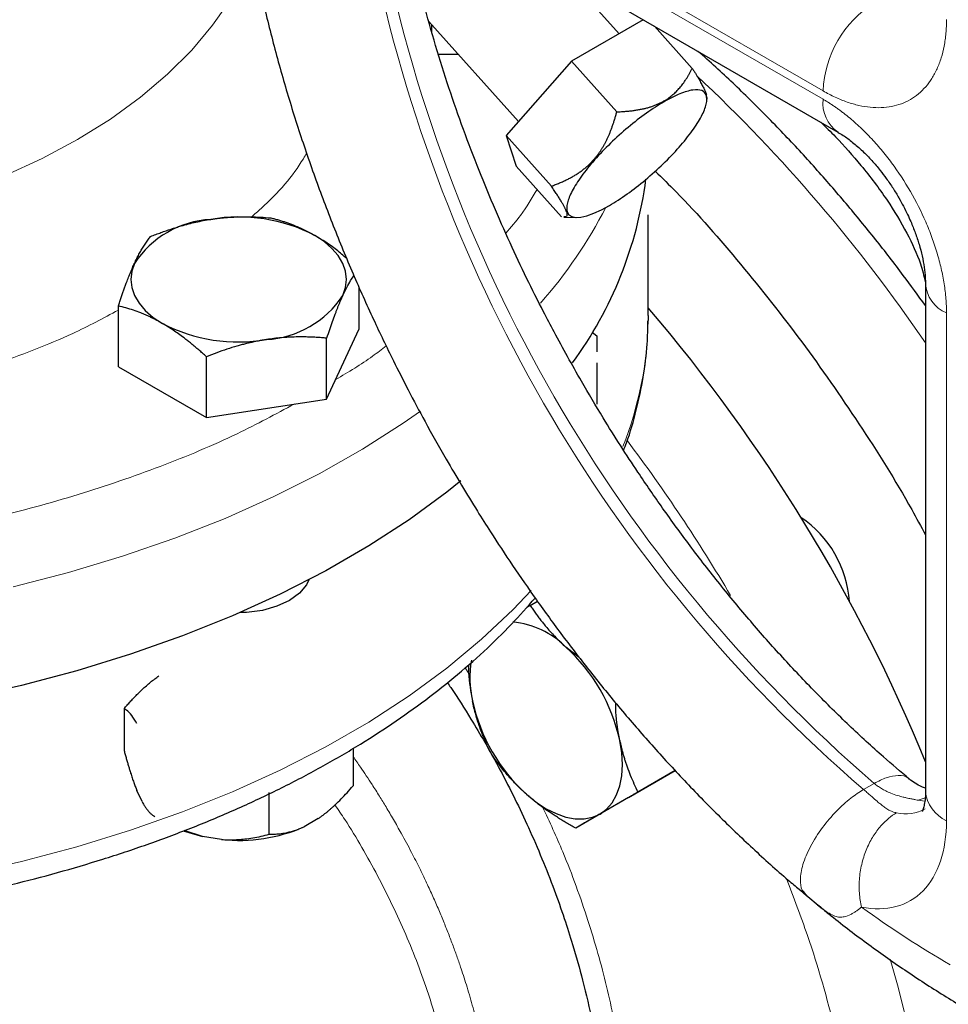
# Model space of a CAD drawing. Units: millimetres. Extents: x 0 to 420, y 0 to 297.
# Drawn here: x 337 to 341, y 110 to 114 of the extents above; entities that cross this region are included whole.
import ezdxf

# ---------------------------------------------------------------- set-up
doc = ezdxf.new("R2010")
doc.units = ezdxf.units.MM

msp = doc.modelspace()

# ---------------------------------------------------------------- linework, layer by layer
at = {"color": 8, "linetype": 'Continuous', "lineweight": 18}
for p, q in [((338.41684, 115.33086), (340.55805, 114.09477)), ((340.55805, 114.05394), (338.41684, 115.29003)), ((341.15909, 110.54032), (341.15909, 113.01291)), ((338.81466, 111.28516), (338.83271, 111.25658)), ((340.80727, 110.72205), (340.75521, 110.69201)), ((341.02191, 110.63983), (341.05488, 110.65118)), ((341.0539, 110.6355), (341.02191, 110.63983))]:
    msp.add_line(p, q, dxfattribs=at)
at = {"color": 7, "linetype": 'Continuous', "lineweight": 25}
for p, q in [((338.48934, 115.12979), (340.63055, 113.89369)), ((339.56454, 114.37283), (339.31151, 114.65516)), ((338.63879, 114.43185), (339.07449, 113.94571)), ((339.68255, 114.44096), (339.33268, 114.23898)), ((338.65363, 114.37813), (338.65363, 114.4153)), ((339.73773, 114.4091), (339.9212, 114.2044)), ((338.68491, 114.2733), (338.78089, 114.2733)), ((339.33268, 114.23898), (339.01449, 113.87754)), ((339.33268, 114.23898), (339.55377, 113.99229)), ((339.99074, 114.06255), (339.99014, 114.07677)), ((339.99175, 114.04415), (339.99351, 114.0623)), ((339.01449, 113.87754), (339.23558, 113.63085)), ((339.01449, 113.87754), (339.06372, 113.72821)), ((339.28482, 113.48152), (339.06372, 113.72821)), ((339.29523, 113.4793), (339.3584, 113.47852)), ((339.70679, 113.00045), (339.70679, 113.49058)), ((338.2975, 113.14098), (338.2975, 112.93209)), ((341.05657, 113.15578), (341.05657, 110.68319)), ((337.12638, 112.75093), (337.12638, 113.04743)), ((339.70679, 113.00045), (339.70662, 112.97701)), ((338.1406, 112.59405), (338.2975, 112.93209)), ((338.1406, 112.59405), (338.1406, 112.89054)), ((339.43437, 112.91905), (339.45674, 112.90173)), ((337.55504, 112.50347), (337.55504, 112.79997)), ((337.12638, 112.75093), (337.55504, 112.50347)), ((337.55504, 112.50347), (338.1406, 112.59405)), ((339.1316, 111.58884), (339.11496, 111.57923)), ((339.1316, 111.58884), (339.16693, 111.60924)), ((339.37086, 111.3355), (339.30547, 111.38613)), ((337.15426, 111.08647), (337.15426, 110.88234)), ((338.26962, 110.89193), (338.26962, 110.70981)), ((339.61025, 110.6527), (339.83828, 110.78438)), ((339.83827, 110.78439), (339.6566, 110.67952)), ((337.24154, 110.63306), (337.21641, 110.68719)), ((337.86137, 110.47413), (337.86137, 110.67827)), ((339.61025, 110.6527), (339.35349, 110.50448)), ((338.09982, 110.55055), (338.03117, 110.51092)), ((337.44222, 110.49036), (337.53565, 110.46328)), ((337.53565, 110.46328), (337.44763, 110.49237)), ((337.62941, 110.44878), (337.53565, 110.46328)), ((340.44192, 110.2062), (340.47683, 110.17701)), ((340.46439, 110.18809), (340.55414, 110.1125)), ((340.48051, 110.17284), (340.46836, 110.18813)), ((340.53113, 110.13089), (340.55407, 110.11242))]:
    msp.add_line(p, q, dxfattribs=at)
at = {"color": 8, "linetype": 'Continuous', "lineweight": 18, "flags": 128}
for points in [[(337.65218, 114.51057), (337.58544, 114.41493), (337.48354, 114.29277), (337.3661, 114.17534), (337.23379, 114.06331), (337.08735, 113.95731), (336.92759, 113.85791), (336.75542, 113.76569), (336.57179, 113.68115)], [(338.59724, 112.53461), (338.51369, 112.47644), (338.31498, 112.34954), (338.10359, 112.22965), (337.88027, 112.1172), (337.6458, 112.01259), (337.401, 111.91618), (337.14675, 111.82831), (336.88392, 111.74929), (336.61344, 111.67939)], [(339.1359, 111.66106), (339.0492, 111.56959), (338.89474, 111.42359), (338.72557, 111.28313), (338.54228, 111.14871), (338.34552, 111.02079), (338.13598, 110.89983), (337.9144, 110.78624), (337.68154, 110.68043), (337.43824, 110.58277), (337.18534, 110.4936), (336.92374, 110.41324), (336.65435, 110.34196), (336.37811, 110.28002)], [(340.885, 109.86616), (340.92085, 109.74089), (340.98773, 109.47848), (341.04278, 109.21863), (341.08581, 108.96231), (341.11666, 108.71044), (341.13522, 108.46395), (341.14141, 108.22372), (341.13522, 107.99065), (341.11666, 107.76558), (341.08581, 107.54933), (341.04278, 107.34269), (340.98773, 107.14641), (340.92085, 106.96121), (340.84239, 106.78777), (340.75263, 106.62672), (340.65191, 106.47865), (340.5406, 106.3441), (340.41909, 106.22355), (340.28783, 106.11745), (340.15601, 106.03125)]]:
    msp.add_lwpolyline(points, dxfattribs=at)
at = {"color": 7, "linetype": 'Continuous', "lineweight": 25, "flags": 128}
for points in [[(339.31237, 113.50599), (339.32076, 113.49174), (339.33481, 113.48257), (339.35427, 113.47866), (339.37881, 113.48006), (339.40801, 113.48676), (339.44136, 113.49863), (339.4783, 113.51547), (339.5182, 113.537)], [(338.21905, 113.09785), (338.23245, 113.13673), (338.23694, 113.17629), (338.23245, 113.21585), (338.21905, 113.25473), (338.19698, 113.29227), (338.1666, 113.32783), (338.12845, 113.36079), (338.08317, 113.3906)], [(337.20483, 113.25473), (337.19143, 113.21585), (337.18694, 113.17629), (337.19143, 113.13673), (337.20483, 113.09785), (337.2269, 113.06031), (337.25728, 113.02475), (337.29543, 112.99179), (337.34071, 112.96199)], [(338.79438, 112.19551), (338.72557, 112.1405), (338.54228, 112.00608), (338.34552, 111.87816), (338.13598, 111.75719), (337.9144, 111.64361), (337.68154, 111.5378), (337.43824, 111.44014), (337.18534, 111.35097), (336.92374, 111.27061), (336.65435, 111.19933), (336.37811, 111.13739)], [(338.05439, 111.71378), (338.0423, 111.68878), (338.00829, 111.64801), (337.95943, 111.61264), (337.89815, 111.58443), (337.82754, 111.5648), (337.75113, 111.55473), (337.71792, 111.55349)], [(339.47189, 110.57285), (339.50391, 110.59653), (339.53089, 110.62758), (339.55236, 110.66547), (339.56797, 110.70956), (339.57745, 110.75909), (339.58062, 110.81321), (339.57745, 110.871), (339.56797, 110.93147)], [(339.11331, 110.66891), (339.16094, 110.63047), (339.20939, 110.59883), (339.25785, 110.57453), (339.30547, 110.55797), (339.35146, 110.54945), (339.39501, 110.54911), (339.43538, 110.55696), (339.47189, 110.57285)]]:
    msp.add_lwpolyline(points, dxfattribs=at)
at = {"color": 8, "linetype": 'Continuous', "lineweight": 18}
for centre, radius, start, end in [((345.52815, 116.22919), 7.31036, 190.76035, 229.23931), ((345.58021, 116.25925), 7.31037, 190.760828, 229.239179), ((341.09535, 114.07033), 0.53786, 122.60438, 177.39562), ((334.60516, 108.47333), 7.80568, 34.258886, 46.850891), ((340.72929, 114.03496), 0.17229, 173.67512, 235.28169), ((337.41158, 114.61059), 2.35315, 318.80653, 332.58214), ((341.22347, 113.16726), 0.16724, 183.68987, 247.35819), ((337.94903, 113.01053), 1.75791, 338.35303, 358.9075), ((333.05272, 107.4778), 8.18967, 30.517373, 36.862741), ((341.23173, 110.70066), 0.17603, 185.69595, 245.62645), ((340.96131, 110.77129), 0.19798, 256.72363, 298.53605)]:
    msp.add_arc(centre, radius, start, end, dxfattribs=at)
at = {"color": 7, "linetype": 'Continuous', "lineweight": 25}
for centre, radius, start, end in [((337.76669, 113.91664), 1.94528, 323.89634, 352.53992), ((337.60477, 112.99063), 0.47927, 93.43367, 146.56096), ((337.71283, 112.67484), 0.80589, 62.6426, 99.77119), ((337.81912, 113.36195), 0.47927, 273.43365, 326.56098), ((333.50488, 107.73236), 8.16125, 22.284732, 40.542754), ((337.71105, 113.67774), 0.80589, 242.64263, 279.77118), ((340.14945, 111.5702), 0.53885, 3.94101, 56.05818), ((339.01126, 111.09311), 0.41524, 44.88318, 84.96227), ((338.72556, 110.7482), 0.86212, 12.27302, 47.72698), ((339.34558, 111.2363), 0.50745, 170.29349, 192.83555), ((339.69322, 111.30683), 0.86211, 192.27277, 227.72723), ((337.71442, 111.22892), 0.78476, 263.78116, 293.80497)]:
    msp.add_arc(centre, radius, start, end, dxfattribs=at)
for points, knots in [([(339.38123, 112.68063), (339.33618, 112.76036), (339.27295, 112.87229), (339.18518, 113.04028), (339.11292, 113.1845), (339.03123, 113.35783), (338.95043, 113.54091), (338.87155, 113.73343), (338.79647, 113.93239), (338.72642, 114.13583), (338.6624, 114.3421), (338.60491, 114.54986), (338.55526, 114.7576), (338.52106, 114.91846), (338.50625, 115.00874), (338.50259, 115.03109)], [0, 0, 0, 0, 0.1047975, 0.1471147, 0.2173228, 0.2900976, 0.3680288, 0.4491949, 0.5328091, 0.6182427, 0.7050427, 0.7928733, 0.8814795, 0.9706627, 1, 1, 1, 1]), ([(337.78219, 114.76687), (337.78971, 114.72671), (337.81224, 114.60645), (337.86014, 114.40402), (337.92496, 114.16087), (337.99909, 113.91794), (338.08139, 113.67659), (338.17115, 113.4385), (338.26669, 113.20697), (338.36471, 112.98799), (338.45517, 112.79976), (338.53949, 112.63398), (338.62469, 112.47354), (338.68826, 112.36165), (338.72294, 112.30061)], [0, 0, 0, 0, 0.04911729, 0.14708884, 0.24474719, 0.34198141, 0.43859869, 0.53422795, 0.62806971, 0.71802172, 0.80025324, 0.8586314, 0.92287724, 1, 1, 1, 1]), ([(341.05657, 113.04883), (341.02083, 113.09823), (340.94168, 113.20759), (340.81295, 113.37335), (340.6703, 113.54774), (340.52033, 113.7202), (340.36411, 113.88937), (340.20222, 114.05332), (340.06348, 114.18657), (339.97787, 114.26175), (339.94886, 114.28722)], [0, 0, 0, 0, 0.1065095, 0.2358233, 0.3691662, 0.505569, 0.6443461, 0.7849925, 0.9271319, 1, 1, 1, 1]), ([(339.7829, 114.04555), (339.78638, 114.04761), (339.79331, 114.05171), (339.80328, 114.05831), (339.81291, 114.06523), (339.82219, 114.07251), (339.83117, 114.08016), (339.83984, 114.0882), (339.84825, 114.09664), (339.85641, 114.10549), (339.86434, 114.11475), (339.87205, 114.12444), (339.87957, 114.13456), (339.88691, 114.14512), (339.89408, 114.15612), (339.90109, 114.16755), (339.90796, 114.17943), (339.91471, 114.19174), (339.91901, 114.20015), (339.9212, 114.2044)], [0, 0, 0, 0, 0.0546752, 0.1090356, 0.1632649, 0.2175451, 0.2720552, 0.3269696, 0.3824566, 0.4386772, 0.4957847, 0.5539234, 0.6132287, 0.6738268, 0.7358348, 0.7993608, 0.8645041, 0.931356, 1, 1, 1, 1]), ([(339.9212, 114.2044), (339.92417, 114.19974), (339.93002, 114.19057), (339.93818, 114.1773), (339.94571, 114.16471), (339.95262, 114.15282), (339.95894, 114.14163), (339.96469, 114.13115), (339.96989, 114.12137), (339.97456, 114.11228), (339.97871, 114.10388), (339.98236, 114.09613), (339.98549, 114.08904), (339.98815, 114.08252), (339.98948, 114.07869), (339.99014, 114.07677)], [0, 0, 0, 0, 0.0894022, 0.1757829, 0.2593368, 0.340282, 0.4188618, 0.4953457, 0.5700302, 0.6432381, 0.7153175, 0.7866386, 0.8575903, 0.9285743, 1, 1, 1, 1]), ([(339.98978, 114.07268), (339.9861, 114.08383), (339.97853, 114.09172), (339.95613, 114.10046), (339.9413, 114.10131), (339.90537, 114.0959), (339.88428, 114.08964), (339.83728, 114.07044), (339.81138, 114.0575), (339.78394, 114.04166)], [0, 0, 0, 0, 0.25, 0.25, 0.5, 0.5, 0.75, 0.75, 1, 1, 1, 1]), ([(339.55377, 113.99229), (339.56121, 113.99269), (339.57583, 113.99348), (339.59718, 113.9951), (339.61764, 113.99708), (339.63725, 113.99948), (339.65605, 114.00232), (339.67409, 114.00566), (339.69141, 114.00952), (339.70807, 114.01394), (339.72411, 114.01895), (339.73958, 114.02459), (339.75453, 114.03088), (339.76903, 114.0378), (339.77827, 114.04296), (339.7829, 114.04555)], [0, 0, 0, 0, 0.0894022, 0.1757829, 0.2593368, 0.340282, 0.4188618, 0.4953457, 0.5700302, 0.6432381, 0.7153175, 0.7866386, 0.8575903, 0.9285743, 1, 1, 1, 1]), ([(339.78394, 114.04166), (339.7565, 114.02583), (339.72754, 114.00709), (339.66854, 113.96509), (339.6385, 113.94184), (339.60894, 113.91711)], [0, 0, 0, 0, 0.5, 0.5, 1, 1, 1, 1]), ([(339.85691, 113.82035), (339.88067, 113.84734), (339.90206, 113.87397), (339.93866, 113.92471), (339.95387, 113.94881), (339.97706, 113.99285), (339.98504, 114.01278), (339.99324, 114.04712), (339.99345, 114.06153), (339.98978, 114.07268)], [0, 0, 0, 0, 0.25, 0.25, 0.5, 0.5, 0.75, 0.75, 1, 1, 1, 1]), ([(339.44189, 113.76028), (339.4449, 113.76376), (339.4509, 113.77071), (339.45945, 113.78155), (339.46766, 113.79268), (339.47551, 113.80414), (339.48302, 113.81596), (339.4902, 113.82814), (339.49709, 113.84072), (339.5037, 113.85372), (339.51005, 113.86715), (339.51615, 113.88103), (339.52204, 113.89539), (339.52772, 113.91023), (339.53323, 113.92559), (339.53858, 113.94148), (339.54378, 113.9579), (339.54888, 113.97488), (339.55213, 113.98644), (339.55377, 113.99229)], [0, 0, 0, 0, 0.0546752, 0.1090356, 0.1632649, 0.2175451, 0.2720552, 0.3269696, 0.3824566, 0.4386772, 0.4957847, 0.5539234, 0.6132287, 0.6738268, 0.7358348, 0.7993608, 0.8645041, 0.931356, 1, 1, 1, 1]), ([(340.54742, 113.94168), (340.57129, 113.91844), (340.63881, 113.85271), (340.74903, 113.72706), (340.86842, 113.57072), (340.96503, 113.40903), (341.02884, 113.27427), (341.04872, 113.1945), (341.05598, 113.16538)], [0, 0, 0, 0, 0.10855162, 0.30708478, 0.52899945, 0.72584883, 0.89992406, 1, 1, 1, 1]), ([(339.60894, 113.91711), (339.57939, 113.89238), (339.55031, 113.86619), (339.49512, 113.81265), (339.46899, 113.78531), (339.44524, 113.75832)], [0, 0, 0, 0, 0.5, 0.5, 1, 1, 1, 1]), ([(340.63102, 113.89274), (340.63932, 113.88801), (340.66127, 113.87551), (340.70199, 113.84523), (340.7492, 113.80403), (340.79452, 113.7575), (340.83344, 113.71167), (340.86779, 113.66632), (340.89861, 113.62149), (340.918, 113.58897), (340.92745, 113.57313)], [0, 0, 0, 0, 0.0923611, 0.244071, 0.3955125, 0.5414366, 0.6727847, 0.7740152, 0.889933, 1, 1, 1, 1]), ([(339.6932, 113.66156), (339.72276, 113.68628), (339.75183, 113.71248), (339.80703, 113.76602), (339.83315, 113.79336), (339.85691, 113.82035)], [0, 0, 0, 0, 0.5, 0.5, 1, 1, 1, 1]), ([(339.23558, 113.63085), (339.24234, 113.63335), (339.25563, 113.63827), (339.2751, 113.64616), (339.29377, 113.65432), (339.31167, 113.6628), (339.32881, 113.67164), (339.34521, 113.68088), (339.36089, 113.69055), (339.37589, 113.70069), (339.39025, 113.71136), (339.40399, 113.7226), (339.41716, 113.73446), (339.42986, 113.74695), (339.43787, 113.75583), (339.44189, 113.76028)], [0, 0, 0, 0, 0.0894022, 0.1757829, 0.2593368, 0.340282, 0.4188618, 0.4953457, 0.5700302, 0.6432381, 0.7153175, 0.7866387, 0.8575903, 0.9285743, 1, 1, 1, 1]), ([(339.44524, 113.75832), (339.42148, 113.73133), (339.40008, 113.7047), (339.36348, 113.65396), (339.34828, 113.62986), (339.32509, 113.58582), (339.3171, 113.56589), (339.30891, 113.53155), (339.30869, 113.51714), (339.31237, 113.50599)], [0, 0, 0, 0, 0.25, 0.25, 0.5, 0.5, 0.75, 0.75, 1, 1, 1, 1]), ([(339.74033, 113.70402), (339.77461, 113.67053), (339.91821, 113.53022), (340.15846, 113.25305), (340.45761, 112.87658), (340.73507, 112.4752), (340.93563, 112.15864), (341.03453, 111.97306), (341.05657, 111.9317)], [0, 0, 0, 0, 0.0681503, 0.2855291, 0.5029079, 0.7202865, 0.9376651, 1, 1, 1, 1]), ([(339.51821, 113.53701), (339.54564, 113.55284), (339.5746, 113.57158), (339.6336, 113.61357), (339.66364, 113.63683), (339.6932, 113.66156)], [0, 0, 0, 0, 0.5, 0.5, 1, 1, 1, 1]), ([(339.30812, 113.50623), (339.30762, 113.50769), (339.30662, 113.5106), (339.30471, 113.5154), (339.3025, 113.52049), (339.29994, 113.52593), (339.29704, 113.53169), (339.29379, 113.5378), (339.29019, 113.54426), (339.28624, 113.55109), (339.28194, 113.55829), (339.27729, 113.56587), (339.2723, 113.57385), (339.26697, 113.58225), (339.26131, 113.59107), (339.25533, 113.60033), (339.24903, 113.61005), (339.24244, 113.62023), (339.23789, 113.62728), (339.23558, 113.63085)], [0, 0, 0, 0, 0.0546752, 0.1090356, 0.1632649, 0.2175451, 0.2720552, 0.3269696, 0.3824566, 0.4386772, 0.4957847, 0.5539233, 0.6132287, 0.6738268, 0.7358348, 0.7993608, 0.8645041, 0.931356, 1, 1, 1, 1]), ([(340.92745, 113.57313), (340.94214, 113.54632), (340.96287, 113.50849), (340.98849, 113.45137), (341.0079, 113.40274), (341.02653, 113.34621), (341.04123, 113.2897), (341.05114, 113.23528), (341.05615, 113.18969), (341.05613, 113.16593), (341.05613, 113.15635)], [0, 0, 0, 0, 0.18223702, 0.25707128, 0.37989706, 0.50556259, 0.63784749, 0.77269893, 0.90835744, 1, 1, 1, 1]), ([(337.28328, 113.38546), (337.29176, 113.38881), (337.30857, 113.39543), (337.33374, 113.40482), (337.3586, 113.41368), (337.38323, 113.422), (337.4077, 113.42979), (337.43605, 113.43826), (337.46823, 113.44702), (337.50425, 113.45564), (337.54014, 113.46312), (337.56407, 113.46707), (337.57606, 113.46904)], [0, 0, 0, 0, 0.0889856, 0.1763264, 0.262231, 0.3469298, 0.4306753, 0.5137409, 0.6371591, 0.7584774, 0.8789763, 1, 1, 1, 1]), ([(337.57606, 113.46904), (337.58293, 113.47006), (337.59664, 113.47211), (337.61716, 113.47465), (337.63763, 113.47681), (337.65811, 113.47857), (337.67865, 113.47996), (337.69933, 113.48096), (337.72948, 113.48188), (337.76928, 113.48187), (337.81892, 113.48005), (337.85202, 113.47739), (337.86884, 113.47604)], [0, 0, 0, 0, 0.0693406, 0.1383187, 0.2071901, 0.2762074, 0.3456169, 0.4156572, 0.4865574, 0.6532667, 0.8237717, 1, 1, 1, 1]), ([(337.86884, 113.47604), (337.87505, 113.47449), (337.88736, 113.47141), (337.90577, 113.46627), (337.92396, 113.46078), (337.942, 113.45488), (337.95991, 113.44855), (337.98067, 113.44064), (338.00421, 113.43084), (338.03056, 113.41867), (338.05686, 113.40542), (338.07439, 113.39555), (338.08317, 113.3906)], [0, 0, 0, 0, 0.0889856, 0.1763264, 0.262231, 0.3469298, 0.4306753, 0.5137409, 0.6371591, 0.7584774, 0.8789763, 1, 1, 1, 1]), ([(339.30812, 113.50623), (339.31008, 113.496), (339.31328, 113.47938), (339.30027, 113.48126), (339.29527, 113.48199)], [0, 0, 0, 0, 0.6154593, 1, 1, 1, 1]), ([(337.20483, 113.25473), (337.20667, 113.25866), (337.21035, 113.2665), (337.21587, 113.27772), (337.22136, 113.28853), (337.22685, 113.29895), (337.23234, 113.30901), (337.23787, 113.31875), (337.24594, 113.3324), (337.25662, 113.34922), (337.26991, 113.36838), (337.27878, 113.37971), (337.28328, 113.38546)], [0, 0, 0, 0, 0.0693329, 0.1383039, 0.2071691, 0.2761808, 0.3455853, 0.4156213, 0.4865176, 0.6532432, 0.8237614, 1, 1, 1, 1]), ([(338.23885, 113.27779), (338.22216, 113.29227), (338.17121, 113.33646), (338.11857, 113.36883), (338.08317, 113.3906)], [0, 0, 0, 0, 0.3275615, 1, 1, 1, 1]), ([(337.12638, 113.04743), (337.12865, 113.05436), (337.13316, 113.06809), (337.13991, 113.08811), (337.14658, 113.10748), (337.15318, 113.12621), (337.15973, 113.14434), (337.16732, 113.16478), (337.17596, 113.18716), (337.18563, 113.21101), (337.19523, 113.23364), (337.20162, 113.24769), (337.20483, 113.25473)], [0, 0, 0, 0, 0.0889878, 0.1763318, 0.2622406, 0.3469448, 0.4306967, 0.5137698, 0.6371848, 0.7584974, 0.8789878, 1, 1, 1, 1]), ([(338.21905, 113.09785), (338.232, 113.12451), (338.25046, 113.16251), (338.26833, 113.18696), (338.27366, 113.19426)], [0, 0, 0, 0, 0.7016911, 1, 1, 1, 1]), ([(338.21905, 113.09785), (338.21721, 113.09385), (338.21353, 113.08586), (338.20801, 113.0734), (338.20252, 113.06059), (338.19703, 113.04737), (338.19154, 113.03371), (338.18601, 113.01956), (338.17795, 112.99839), (338.16726, 112.96927), (338.15397, 112.93111), (338.14511, 112.90421), (338.1406, 112.89054)], [0, 0, 0, 0, 0.0693329, 0.1383039, 0.2071691, 0.2761808, 0.3455853, 0.4156213, 0.4865176, 0.6532432, 0.8237614, 1, 1, 1, 1]), ([(337.34071, 112.96199), (337.33568, 112.96485), (337.32565, 112.97057), (337.31065, 112.97863), (337.29567, 112.98629), (337.28069, 112.99354), (337.26564, 113.00042), (337.25048, 113.00694), (337.2284, 113.01593), (337.19928, 113.0266), (337.16294, 113.03807), (337.1387, 113.04427), (337.12638, 113.04743)], [0, 0, 0, 0, 0.06934064, 0.13831868, 0.20719014, 0.27620737, 0.34561687, 0.41565721, 0.48655737, 0.65326675, 0.82377174, 1, 1, 1, 1]), ([(337.55504, 112.79997), (337.54883, 112.80558), (337.53653, 112.81671), (337.51811, 112.83285), (337.49992, 112.84838), (337.48189, 112.8633), (337.46397, 112.87764), (337.44321, 112.89369), (337.41967, 112.9111), (337.39332, 112.92939), (337.36702, 112.94646), (337.34949, 112.9568), (337.34071, 112.96199)], [0, 0, 0, 0, 0.0889856, 0.1763264, 0.262231, 0.3469298, 0.4306753, 0.5137409, 0.6371591, 0.7584774, 0.8789763, 1, 1, 1, 1]), ([(339.58655, 112.34465), (339.59141, 112.35678), (339.61704, 112.42079), (339.65017, 112.53936), (339.68436, 112.69996), (339.70305, 112.84547), (339.70445, 112.93727), (339.70502, 112.9747)], [0, 0, 0, 0, 0.0594325, 0.3137453, 0.5684633, 0.8240445, 1, 1, 1, 1]), ([(337.84782, 112.88354), (337.84095, 112.88244), (337.82724, 112.88025), (337.80672, 112.87647), (337.78625, 112.87231), (337.76577, 112.86774), (337.74523, 112.86276), (337.72455, 112.85735), (337.6944, 112.84892), (337.6546, 112.83662), (337.60497, 112.81943), (337.57186, 112.80653), (337.55504, 112.79997)], [0, 0, 0, 0, 0.0693406, 0.1383187, 0.2071901, 0.2762074, 0.3456169, 0.4156572, 0.4865574, 0.6532667, 0.8237717, 1, 1, 1, 1]), ([(338.1406, 112.89054), (338.13212, 112.89126), (338.11531, 112.89269), (338.09015, 112.8943), (338.06528, 112.89548), (338.04065, 112.89618), (338.01618, 112.89639), (337.98783, 112.89607), (337.95565, 112.89492), (337.91963, 112.89242), (337.88374, 112.88876), (337.85981, 112.88529), (337.84782, 112.88354)], [0, 0, 0, 0, 0.08898563, 0.17632639, 0.26223096, 0.34692983, 0.43067532, 0.51374093, 0.63715908, 0.75847745, 0.87897634, 1, 1, 1, 1]), ([(339.45674, 112.90173), (339.45673, 112.9005), (339.45673, 112.89807), (339.45671, 112.89383), (339.45669, 112.88917), (339.45668, 112.88403), (339.45668, 112.87841), (339.45669, 112.87227), (339.45672, 112.86559), (339.45676, 112.85835), (339.4568, 112.85053), (339.45684, 112.84207), (339.45687, 112.833), (339.45685, 112.82641), (339.45684, 112.82311)], [0, 0, 0, 0, 0.0917891, 0.1813614, 0.2688813, 0.3545304, 0.4385083, 0.5210327, 0.6023391, 0.6826809, 0.7623275, 0.8415634, 0.9206853, 1, 1, 1, 1]), ([(339.45684, 112.76962), (339.45685, 112.76581), (339.45686, 112.75821), (339.45684, 112.7463), (339.45681, 112.73402), (339.45677, 112.72133), (339.45674, 112.70822), (339.45671, 112.69466), (339.45668, 112.68063), (339.45667, 112.66614), (339.45667, 112.65114), (339.45668, 112.63565), (339.4567, 112.61963), (339.45672, 112.60308), (339.45673, 112.58599), (339.45674, 112.57432), (339.45674, 112.56843)], [0, 0, 0, 0, 0.0679782, 0.13578612, 0.20361811, 0.27166359, 0.34010577, 0.4091205, 0.47887542, 0.54952916, 0.62123091, 0.69412014, 0.76832648, 0.84396985, 0.92116063, 1, 1, 1, 1]), ([(340.97781, 110.74384), (340.9357, 110.77922), (340.83735, 110.86188), (340.68502, 111.00279), (340.52128, 111.16405), (340.36111, 111.33347), (340.20528, 111.50967), (340.05493, 111.69125), (339.91194, 111.87541), (339.77906, 112.05762), (339.66695, 112.22076), (339.57077, 112.36797), (339.47846, 112.51502), (339.41617, 112.62112), (339.38123, 112.68063)], [0, 0, 0, 0, 0.070689, 0.1651208, 0.2594297, 0.353498, 0.447131, 0.5399728, 0.6312815, 0.719177, 0.801089, 0.8592295, 0.9210337, 1, 1, 1, 1]), ([(338.72294, 112.30061), (338.77285, 112.21598), (338.84288, 112.09719), (338.95176, 111.92547), (339.04686, 111.78091), (339.16394, 111.61179), (339.29061, 111.43804), (339.42723, 111.26065), (339.5721, 111.08292), (339.7242, 110.9069), (339.88263, 110.73433), (340.04655, 110.56634), (340.21548, 110.40483), (340.34762, 110.28447), (340.42407, 110.22102), (340.44192, 110.2062)], [0, 0, 0, 0, 0.1049438, 0.1472808, 0.2175285, 0.2903376, 0.3683146, 0.4495466, 0.5332625, 0.6188475, 0.7058658, 0.7939961, 0.8829961, 0.9726814, 1, 1, 1, 1]), ([(331.22402, 110.84562), (331.24398, 110.83373), (331.32654, 110.78458), (331.48135, 110.70461), (331.68779, 110.60613), (331.90294, 110.51499), (332.12526, 110.43085), (332.35423, 110.35403), (332.58901, 110.28467), (332.8287, 110.22296), (333.0722, 110.16902), (333.31807, 110.12302), (333.56393, 110.0851), (333.80471, 110.05554), (334.02788, 110.0347), (334.22293, 110.02152), (334.40471, 110.01308), (334.56219, 110.00905), (334.76297, 110.00762), (334.93875, 110.01062), (335.13826, 110.01883), (335.30784, 110.02893), (335.5091, 110.04567), (335.71904, 110.06842), (335.93698, 110.09793), (336.15928, 110.13442), (336.38365, 110.17802), (336.60819, 110.2288), (336.83136, 110.28677), (337.05184, 110.35187), (337.26849, 110.42402), (337.48031, 110.5031), (337.6864, 110.58896), (337.88595, 110.68144), (338.07821, 110.78035), (338.26249, 110.88549), (338.43816, 110.99665), (338.60459, 111.11362), (338.7613, 111.2361), (338.9074, 111.36396), (339.04028, 111.49315), (339.11842, 111.58198), (339.15598, 111.62467)], [0, 0, 0, 0, 0.0090611, 0.0374677, 0.0658404, 0.0941715, 0.1224529, 0.1506741, 0.1788203, 0.2068685, 0.2347796, 0.2624845, 0.2898428, 0.3165322, 0.3416074, 0.3625362, 0.379701, 0.4002811, 0.4132515, 0.4443203, 0.4568378, 0.4776146, 0.4991568, 0.5222369, 0.5462928, 0.5710984, 0.5964729, 0.6222894, 0.6484537, 0.6748954, 0.7015615, 0.7284108, 0.7554112, 0.7825371, 0.8097674, 0.8370858, 0.8644771, 0.8919288, 0.9194253, 0.9469542, 0.974503, 1, 1, 1, 1]), ([(339.1316, 111.58884), (339.13584, 111.58251), (339.14424, 111.56995), (339.15727, 111.55142), (339.1705, 111.53332), (339.18402, 111.51562), (339.19785, 111.49828), (339.21438, 111.47847), (339.23383, 111.45638), (339.25664, 111.43225), (339.28037, 111.40881), (339.29709, 111.3937), (339.30547, 111.38613)], [0, 0, 0, 0, 0.0889878, 0.1763318, 0.2622406, 0.3469448, 0.4306967, 0.5137698, 0.6371848, 0.7584974, 0.8789878, 1, 1, 1, 1]), ([(338.83113, 111.29954), (338.83128, 111.2869), (338.83201, 111.22608), (338.8425, 111.16888), (338.85081, 111.12357)], [0, 0, 0, 0, 0.20787778, 1, 1, 1, 1]), ([(337.15426, 111.08647), (337.15924, 111.09218), (337.16909, 111.10346), (337.18391, 111.11982), (337.19858, 111.13553), (337.21312, 111.15058), (337.22756, 111.16498), (337.24402, 111.18077), (337.26252, 111.1976), (337.28309, 111.21504), (337.30355, 111.23121), (337.31724, 111.24091), (337.32407, 111.24574)], [0, 0, 0, 0, 0.09305333, 0.18403442, 0.27310849, 0.36045776, 0.44628195, 0.53079846, 0.65119347, 0.7689029, 0.88484336, 1, 1, 1, 1]), ([(338.72834, 111.2126), (338.734, 111.20458), (338.77452, 111.14716), (338.83487, 111.04983), (338.91504, 110.91595), (338.98667, 110.78653), (339.05788, 110.64766), (339.12598, 110.5035), (339.19005, 110.35533), (339.24802, 110.20744), (339.29739, 110.06791), (339.34421, 109.9212), (339.39145, 109.75242), (339.4385, 109.54659), (339.47396, 109.33207), (339.4925, 109.13972), (339.49814, 108.98436), (339.49598, 108.8541), (339.48745, 108.73173), (339.47237, 108.61055), (339.45033, 108.49175), (339.42183, 108.37934), (339.38917, 108.27899), (339.35383, 108.19015), (339.31432, 108.10674), (339.26774, 108.02405), (339.20728, 107.93465), (339.14783, 107.86396), (339.09879, 107.81518), (339.07591, 107.79426), (339.05449, 107.77552), (339.02986, 107.75525), (338.99718, 107.73076), (338.96554, 107.70914), (338.90011, 107.66829), (338.79416, 107.6171), (338.63348, 107.57077), (338.46659, 107.55168), (338.30244, 107.55681), (338.151, 107.57929), (338.00235, 107.61522), (337.90118, 107.65227), (337.85056, 107.67081)], [0, 0, 0, 0, 0.0045747, 0.0327556, 0.0529497, 0.0768772, 0.1012646, 0.1254323, 0.1512448, 0.177061, 0.2006924, 0.2221382, 0.2516912, 0.2868979, 0.3283297, 0.3644737, 0.3909144, 0.4148869, 0.4391269, 0.4632715, 0.4891334, 0.5150167, 0.5386565, 0.5600538, 0.5812336, 0.6043869, 0.6295144, 0.6624252, 0.675841, 0.6840416, 0.6870258, 0.6984987, 0.709497, 0.7197526, 0.7292654, 0.7714889, 0.8137661, 0.8603146, 0.8984692, 0.9325245, 0.9662316, 1, 1, 1, 1]), ([(338.93944, 110.87162), (338.93607, 110.87846), (338.9294, 110.89201), (338.91988, 110.91256), (338.91083, 110.93307), (338.90226, 110.95362), (338.89415, 110.97428), (338.88524, 110.9985), (338.87587, 111.02638), (338.86641, 111.05819), (338.85793, 111.09048), (338.85319, 111.11253), (338.85081, 111.12357)], [0, 0, 0, 0, 0.0889856, 0.1763264, 0.262231, 0.3469298, 0.4306753, 0.5137409, 0.6371591, 0.7584774, 0.8789763, 1, 1, 1, 1]), ([(339.56797, 110.93147), (339.55973, 110.97679), (339.54894, 111.0361), (339.54829, 111.09916), (339.54814, 111.11403)], [0, 0, 0, 0, 0.7641961, 1, 1, 1, 1]), ([(337.21641, 111.01381), (337.20795, 111.02791), (337.19079, 111.0565), (337.17026, 111.07624), (337.1583, 111.08389), (337.15426, 111.08647)], [0, 0, 0, 0, 0.39177985, 0.79436201, 1, 1, 1, 1]), ([(339.56797, 110.93147), (339.56931, 110.92512), (339.57197, 110.91247), (339.57638, 110.89379), (339.58111, 110.87534), (339.5862, 110.85708), (339.59166, 110.83896), (339.5975, 110.8209), (339.60648, 110.79485), (339.61933, 110.76109), (339.63697, 110.71988), (339.64999, 110.69312), (339.6566, 110.67952)], [0, 0, 0, 0, 0.0693406, 0.1383187, 0.2071901, 0.2762074, 0.3456169, 0.4156572, 0.4865574, 0.6532667, 0.8237717, 1, 1, 1, 1]), ([(337.15426, 110.88234), (337.15607, 110.87564), (337.15965, 110.86238), (337.16503, 110.84304), (337.17036, 110.82438), (337.17564, 110.80639), (337.18088, 110.78905), (337.1869, 110.76978), (337.19371, 110.74892), (337.2013, 110.72692), (337.20885, 110.70622), (337.2139, 110.69352), (337.21642, 110.68719)], [0, 0, 0, 0, 0.0922918, 0.1825439, 0.2709172, 0.3575891, 0.4427538, 0.5266227, 0.6481252, 0.7668847, 0.8838398, 1, 1, 1, 1]), ([(339.11331, 110.66891), (339.10849, 110.67324), (339.09886, 110.68187), (339.0849, 110.69506), (339.07129, 110.7084), (339.05803, 110.72193), (339.04506, 110.73571), (339.03234, 110.74976), (339.01426, 110.77054), (338.99146, 110.79859), (338.96458, 110.83445), (338.94791, 110.8591), (338.93944, 110.87162)], [0, 0, 0, 0, 0.0693329, 0.1383039, 0.2071691, 0.2761808, 0.3455853, 0.4156213, 0.4865176, 0.6532432, 0.8237614, 1, 1, 1, 1]), ([(341.05658, 110.69938), (341.05039, 110.70144), (341.02078, 110.71132), (340.99625, 110.72935), (340.97684, 110.74362)], [0, 0, 0, 0, 0.209088, 1, 1, 1, 1]), ([(338.09981, 110.55055), (338.10375, 110.5533), (338.11164, 110.55882), (338.12343, 110.56764), (338.13521, 110.57685), (338.14702, 110.58652), (338.15887, 110.59665), (338.17078, 110.60725), (338.18836, 110.62349), (338.21164, 110.64636), (338.24066, 110.67689), (338.25983, 110.69869), (338.26962, 110.70981)], [0, 0, 0, 0, 0.0664348, 0.1329842, 0.1998442, 0.267205, 0.3352498, 0.4041535, 0.4740819, 0.6428892, 0.8177016, 1, 1, 1, 1]), ([(339.6566, 110.67952), (339.65045, 110.67597), (339.63826, 110.66893), (339.62047, 110.65867), (339.60326, 110.64873), (339.5866, 110.63911), (339.57047, 110.62979), (339.55227, 110.61927), (339.53231, 110.60777), (339.511, 110.5955), (339.49078, 110.58379), (339.4782, 110.57651), (339.47189, 110.57286)], [0, 0, 0, 0, 0.08898563, 0.17632639, 0.26223096, 0.34692983, 0.43067532, 0.51374093, 0.63715908, 0.75847745, 0.87897634, 1, 1, 1, 1]), ([(341.05613, 110.68376), (341.05625, 110.67898), (341.05675, 110.65945), (341.05373, 110.63296), (341.04854, 110.60593), (341.04303, 110.58982), (341.03942, 110.58355), (341.04006, 110.5844), (341.04022, 110.58462)], [0, 0, 0, 0, 0.0683165, 0.2790512, 0.4901305, 0.7045063, 0.9267635, 1, 1, 1, 1]), ([(337.24154, 110.63306), (337.24298, 110.63044), (337.24587, 110.62519), (337.2502, 110.61789), (337.25452, 110.611), (337.25884, 110.60454), (337.26318, 110.59849), (337.26753, 110.59282), (337.27396, 110.58506), (337.28249, 110.57612), (337.2931, 110.56702), (337.30011, 110.56264), (337.30369, 110.5604)], [0, 0, 0, 0, 0.0664348, 0.1329842, 0.1998442, 0.267205, 0.3352498, 0.4041535, 0.4740819, 0.6428892, 0.8177016, 1, 1, 1, 1]), ([(339.35349, 110.50448), (339.34574, 110.50878), (339.33036, 110.51731), (339.30781, 110.53034), (339.28589, 110.54343), (339.26456, 110.55662), (339.24379, 110.56995), (339.22021, 110.58569), (339.19417, 110.60398), (339.16606, 110.62505), (339.13902, 110.64658), (339.12189, 110.66145), (339.11331, 110.66891)], [0, 0, 0, 0, 0.0889878, 0.1763318, 0.2622406, 0.3469448, 0.4306967, 0.5137698, 0.6371848, 0.7584974, 0.8789878, 1, 1, 1, 1]), ([(339.47189, 110.57286), (339.46837, 110.57082), (339.46134, 110.56677), (339.45124, 110.56096), (339.4415, 110.55536), (339.43212, 110.54994), (339.42305, 110.54469), (339.41426, 110.53959), (339.40191, 110.53244), (339.38663, 110.52364), (339.36917, 110.51354), (339.35878, 110.50753), (339.35349, 110.50448)], [0, 0, 0, 0, 0.0693406, 0.1383187, 0.2071901, 0.2762074, 0.3456169, 0.4156572, 0.4865574, 0.6532667, 0.8237717, 1, 1, 1, 1]), ([(337.86137, 110.47414), (337.86631, 110.47418), (337.87607, 110.47427), (337.89077, 110.475), (337.90531, 110.4762), (337.91973, 110.47791), (337.93405, 110.48014), (337.9505, 110.48334), (337.96907, 110.48784), (337.9898, 110.49417), (338.01046, 110.50168), (338.02429, 110.50785), (338.03117, 110.51092)], [0, 0, 0, 0, 0.0922918, 0.1825439, 0.2709172, 0.3575891, 0.4427538, 0.5266227, 0.6481252, 0.7668847, 0.8838398, 1, 1, 1, 1]), ([(337.62941, 110.44877), (337.6348, 110.44842), (337.64557, 110.44772), (337.66168, 110.44724), (337.67779, 110.44716), (337.69392, 110.44752), (337.71011, 110.4483), (337.72637, 110.44951), (337.75037, 110.45189), (337.78219, 110.4564), (337.82183, 110.46405), (337.84801, 110.47073), (337.86137, 110.47414)], [0, 0, 0, 0, 0.0664348, 0.1329842, 0.1998442, 0.267205, 0.3352498, 0.4041535, 0.4740819, 0.6428892, 0.8177016, 1, 1, 1, 1]), ([(340.53162, 110.13146), (340.54954, 110.11648), (340.62787, 110.05104), (340.76943, 109.94409), (340.95616, 109.81117), (341.14561, 109.68843), (341.33704, 109.57553), (341.53006, 109.47322), (341.72412, 109.38191), (341.91873, 109.30205), (342.11337, 109.23404), (342.30749, 109.17826), (342.50053, 109.13502), (342.69189, 109.1046), (342.88099, 109.08723), (343.06723, 109.08305), (343.24999, 109.09223), (343.42886, 109.11446), (343.60272, 109.15115), (343.72903, 109.18507), (343.79534, 109.21086), (343.80726, 109.2155)], [0, 0, 0, 0, 0.016795, 0.0733905, 0.1302819, 0.1874235, 0.2447745, 0.3022961, 0.3599441, 0.4176659, 0.4754101, 0.5331197, 0.5907335, 0.6481892, 0.7054297, 0.7624106, 0.8191085, 0.8755292, 0.9317107, 0.9877283, 1, 1, 1, 1])]:
    msp.add_open_spline(points, degree=3, knots=knots, dxfattribs=at)
at = {"color": 8, "linetype": 'Continuous', "lineweight": 18}
for points, knots in [([(341.15909, 114.44185), (341.15905, 114.43618), (341.15898, 114.42485), (341.15842, 114.40815), (341.15752, 114.39167), (341.15626, 114.37545), (341.15463, 114.35948), (341.15265, 114.34376), (341.1503, 114.32828), (341.1449, 114.2979), (341.13414, 114.25445), (341.11422, 114.20173), (341.08898, 114.15461), (341.0485, 114.10003), (340.98579, 114.04794), (340.90934, 114.01967), (340.84184, 114.0119), (340.78843, 114.01358), (340.73281, 114.02268), (340.68503, 114.03647), (340.64626, 114.05106), (340.61699, 114.06382), (340.58756, 114.0782), (340.56789, 114.08924), (340.55805, 114.09477)], [0, 0, 0, 0, 0.0156651, 0.0313025, 0.0469216, 0.062532, 0.078143, 0.0937641, 0.1094047, 0.1250743, 0.1875776, 0.2501015, 0.3126048, 0.3751287, 0.5000046, 0.6248805, 0.6873838, 0.7499078, 0.812411, 0.874935, 0.9062352, 0.9374623, 0.9686921, 1, 1, 1, 1]), ([(340.55805, 114.05394), (340.56297, 114.05105), (340.57282, 114.04529), (340.58757, 114.03613), (340.60228, 114.0266), (340.61696, 114.01666), (340.6316, 114.00633), (340.64621, 113.99561), (340.66079, 113.98448), (340.68979, 113.9615), (340.7328, 113.92425), (340.78841, 113.86914), (340.84183, 113.80915), (340.90933, 113.72345), (340.98579, 113.60689), (341.0485, 113.48241), (341.08898, 113.3811), (341.11422, 113.30484), (341.13414, 113.22911), (341.14609, 113.16704), (341.15283, 113.11839), (341.15642, 113.08251), (341.15867, 113.04723), (341.15895, 113.02436), (341.15909, 113.01291)], [0, 0, 0, 0, 0.0156651, 0.0313025, 0.0469216, 0.062532, 0.078143, 0.0937641, 0.1094047, 0.1250743, 0.1875776, 0.2501015, 0.3126048, 0.3751287, 0.5000046, 0.6248805, 0.6873838, 0.7499078, 0.812411, 0.874935, 0.9062352, 0.9374623, 0.9686921, 1, 1, 1, 1]), ([(338.04337, 113.79231), (338.03805, 113.78303), (337.98364, 113.6882), (337.89273, 113.58221), (337.78928, 113.49353), (337.77301, 113.47958)], [0, 0, 0, 0, 0.0837784, 0.8559119, 1, 1, 1, 1]), ([(339.16502, 113.6152), (339.14042, 113.57246), (339.09823, 113.49919), (339.03798, 113.4303), (339.01287, 113.40158)], [0, 0, 0, 0, 0.5831764, 1, 1, 1, 1]), ([(337.12638, 113.02671), (337.05364, 112.98793), (336.8661, 112.88794), (336.51993, 112.75747), (336.10081, 112.63617), (335.6689, 112.54795), (335.37336, 112.51771), (335.23173, 112.50321)], [0, 0, 0, 0, 0.13913615, 0.35871834, 0.57833603, 0.79794224, 1, 1, 1, 1]), ([(338.43051, 112.85331), (338.40886, 112.83612), (338.33497, 112.77745), (338.24689, 112.72557), (338.18462, 112.6889)], [0, 0, 0, 0, 0.29302401, 1, 1, 1, 1]), ([(337.98417, 112.56985), (337.89257, 112.52053), (337.68759, 112.41015), (337.334, 112.26268), (336.9345, 112.12491), (336.51274, 112.01101), (336.07395, 111.92104), (335.62194, 111.85724), (335.2049, 111.81967), (334.93886, 111.81517), (334.82781, 111.8133)], [0, 0, 0, 0, 0.1073632, 0.2402638, 0.3731643, 0.506065, 0.6389655, 0.771866, 0.9047666, 1, 1, 1, 1]), ([(338.26962, 110.85244), (338.28161, 110.83549), (338.31318, 110.79086), (338.35561, 110.7264), (338.39691, 110.66145), (338.43155, 110.60485), (338.46706, 110.54467), (338.50878, 110.47098), (338.5517, 110.39104), (338.59007, 110.31533), (338.61278, 110.26837), (338.63308, 110.22555), (338.65439, 110.17936), (338.68289, 110.1146), (338.70925, 110.05173), (338.73359, 109.99082), (338.75599, 109.93191), (338.77658, 109.87505), (338.79972, 109.80782), (338.82599, 109.72602), (338.85514, 109.62565), (338.88334, 109.51523), (338.90992, 109.39221), (338.92818, 109.2846), (338.94171, 109.18161), (338.95016, 109.09376), (338.95718, 108.96386), (338.95519, 108.80862), (338.93542, 108.62737), (338.89915, 108.46163), (338.85592, 108.33587), (338.81404, 108.24261), (338.77475, 108.16952), (338.72402, 108.09189), (338.66797, 108.02318), (338.60921, 107.96476), (338.55325, 107.91846), (338.47567, 107.8659), (338.37235, 107.81445), (338.23486, 107.77604), (338.13647, 107.75904), (338.08152, 107.76061), (338.08049, 107.76064)], [0, 0, 0, 0, 0.0130785, 0.034431, 0.0485618, 0.0615575, 0.0762581, 0.0926582, 0.115098, 0.1337857, 0.1467087, 0.1484453, 0.1641462, 0.1793648, 0.1941022, 0.2083595, 0.2221383, 0.2354396, 0.2482654, 0.2693482, 0.2929738, 0.3191291, 0.3478015, 0.3812311, 0.3974512, 0.4239119, 0.4470876, 0.4967873, 0.5466048, 0.5989779, 0.6464975, 0.6708812, 0.6985911, 0.7296323, 0.7664975, 0.7926429, 0.8193801, 0.8460372, 0.8958142, 0.9456595, 0.9989782, 1, 1, 1, 1]), ([(340.80725, 110.72207), (340.82724, 110.73238), (340.8699, 110.7544), (340.92651, 110.76274), (340.96469, 110.75895), (340.97468, 110.74362), (340.97588, 110.74179)], [0, 0, 0, 0, 0.2819743, 0.6016377, 0.9525082, 1, 1, 1, 1]), ([(340.46836, 110.18813), (340.4642, 110.19264), (340.45036, 110.20763), (340.44475, 110.25371), (340.45641, 110.32598), (340.49375, 110.4146), (340.55171, 110.50601), (340.62093, 110.58704), (340.69082, 110.65088), (340.73466, 110.67889), (340.7552, 110.69202)], [0, 0, 0, 0, 0.0549561, 0.1829291, 0.3233884, 0.4710399, 0.618694, 0.7591498, 0.8871188, 1, 1, 1, 1]), ([(340.75521, 110.69201), (340.75792, 110.68974), (340.7634, 110.68514), (340.77142, 110.67828), (340.77939, 110.67139), (340.78726, 110.66451), (340.79501, 110.65768), (340.80863, 110.64567), (340.82443, 110.63175), (340.84307, 110.61637), (340.86, 110.60359), (340.87732, 110.59264), (340.89346, 110.58505), (340.90599, 110.58079), (340.91312, 110.5792), (340.91584, 110.57859)], [0, 0, 0, 0, 0.0436011, 0.0880685, 0.1333011, 0.1791805, 0.2256176, 0.272539, 0.4297411, 0.5321595, 0.648024, 0.7763415, 0.8808907, 0.9546491, 1, 1, 1, 1]), ([(340.80727, 110.72205), (340.80995, 110.71986), (340.81537, 110.71543), (340.82397, 110.70912), (340.83304, 110.70296), (340.8426, 110.697), (340.85264, 110.69126), (340.86775, 110.68335), (340.89067, 110.67316), (340.91917, 110.66305), (340.94435, 110.65607), (340.96263, 110.65166), (340.97813, 110.64829), (340.99359, 110.64519), (341.00891, 110.64232), (341.01774, 110.64062), (341.02191, 110.63982)], [0, 0, 0, 0, 0.0423503, 0.0858917, 0.1306559, 0.1766717, 0.2239659, 0.2725632, 0.3862468, 0.5322547, 0.6487707, 0.7171904, 0.7764742, 0.8591508, 0.9335835, 1, 1, 1, 1]), ([(339.19246, 110.60762), (339.22619, 110.53456), (339.31053, 110.35184), (339.41515, 110.05792), (339.50991, 109.73114), (339.57206, 109.4064), (339.60121, 109.11052), (339.60488, 108.84457), (339.58688, 108.61566), (339.54729, 108.40256), (339.48685, 108.20678), (339.40655, 108.02974), (339.30661, 107.87396), (339.18778, 107.74196), (339.05145, 107.63484), (338.89986, 107.55379), (338.73433, 107.50021), (338.55641, 107.47463), (338.368, 107.4779), (338.17271, 107.5076), (337.99686, 107.55725), (337.86618, 107.60516), (337.80225, 107.63521), (337.78157, 107.64494)], [0, 0, 0, 0, 0.0398316, 0.0996199, 0.1576175, 0.2160164, 0.278172, 0.3263803, 0.3745789, 0.4224637, 0.4707659, 0.5193745, 0.5677798, 0.616557, 0.6653753, 0.714101, 0.7625461, 0.8110244, 0.8595983, 0.9078096, 0.9553947, 0.9855706, 1, 1, 1, 1]), ([(338.18106, 110.61698), (338.1972, 110.59338), (338.27356, 110.48177), (338.39283, 110.27114), (338.53098, 109.98604), (338.62917, 109.72668), (338.69668, 109.49728), (338.74121, 109.29737), (338.77052, 109.0957), (338.78106, 108.92112), (338.77861, 108.77338), (338.76843, 108.65086), (338.7494, 108.53032), (338.72078, 108.41306), (338.67848, 108.29067), (338.61853, 108.16707), (338.53663, 108.0477), (338.43551, 107.94534), (338.34637, 107.87987), (338.28895, 107.85333), (338.27578, 107.84725)], [0, 0, 0, 0, 0.0220856, 0.1044614, 0.1878532, 0.2722689, 0.3293159, 0.3884238, 0.4495965, 0.5128343, 0.5534033, 0.5953474, 0.6386652, 0.6833573, 0.7294257, 0.7889361, 0.8505961, 0.9144055, 0.9803634, 1, 1, 1, 1]), ([(340.91584, 110.57859), (340.89081, 110.56415), (340.86435, 110.54329), (340.8265, 110.50003), (340.81423, 110.48364), (340.79136, 110.4471), (340.78076, 110.42694), (340.76229, 110.38359), (340.75443, 110.3604), (340.74228, 110.3123), (340.738, 110.28741), (340.73346, 110.23759), (340.73321, 110.21269), (340.73661, 110.16455), (340.74026, 110.14133), (340.74557, 110.11962)], [0, 0, 0, 0, 0.25, 0.25, 0.375, 0.375, 0.5, 0.5, 0.625, 0.625, 0.75, 0.75, 0.875, 0.875, 1, 1, 1, 1]), ([(341.15908, 110.54032), (341.15908, 110.39412), (341.1191, 110.27473), (340.9706, 110.12365), (340.86585, 110.0958), (340.74557, 110.11962)], [0, 0, 0, 0, 0.5, 0.5, 1, 1, 1, 1]), ([(340.37992, 110.25856), (340.4151, 110.16613), (340.50881, 109.91997), (340.62121, 109.52022), (340.71886, 109.06655), (340.77624, 108.62527), (340.79448, 108.20197), (340.77282, 107.80186), (340.71179, 107.4298), (340.612, 107.09044), (340.47467, 106.78799), (340.30162, 106.52604), (340.09484, 106.30803), (339.85701, 106.13631), (339.5907, 106.01412), (339.30072, 105.93843), (339.09003, 105.93118), (338.98473, 105.92756)], [0, 0, 0, 0, 0.0411986, 0.1097188, 0.1781842, 0.2466526, 0.3151727, 0.383638, 0.4521065, 0.5206267, 0.5890922, 0.6575607, 0.7260807, 0.794546, 0.8630147, 0.9315339, 1, 1, 1, 1]), ([(340.55407, 110.11242), (340.5547, 110.11191), (340.568, 110.10116), (340.58777, 110.08797), (340.61475, 110.07451), (340.63884, 110.0696), (340.66418, 110.07138), (340.68644, 110.0799), (340.70601, 110.09108), (340.71892, 110.09949), (340.73207, 110.10894), (340.74112, 110.1161), (340.74557, 110.11962)], [0, 0, 0, 0, 0.0072814, 0.1522352, 0.3052126, 0.435002, 0.5651909, 0.7424796, 0.8077304, 0.8740124, 0.9381271, 1, 1, 1, 1])]:
    msp.add_open_spline(points, degree=3, knots=knots, dxfattribs=at)
msp.add_open_spline([(340.74557, 110.11962), (340.8886, 110.01567), (341.03254, 109.92186), (341.17676, 109.8386)], degree=3, dxfattribs=at)

doc.saveas('drawing.dxf')
